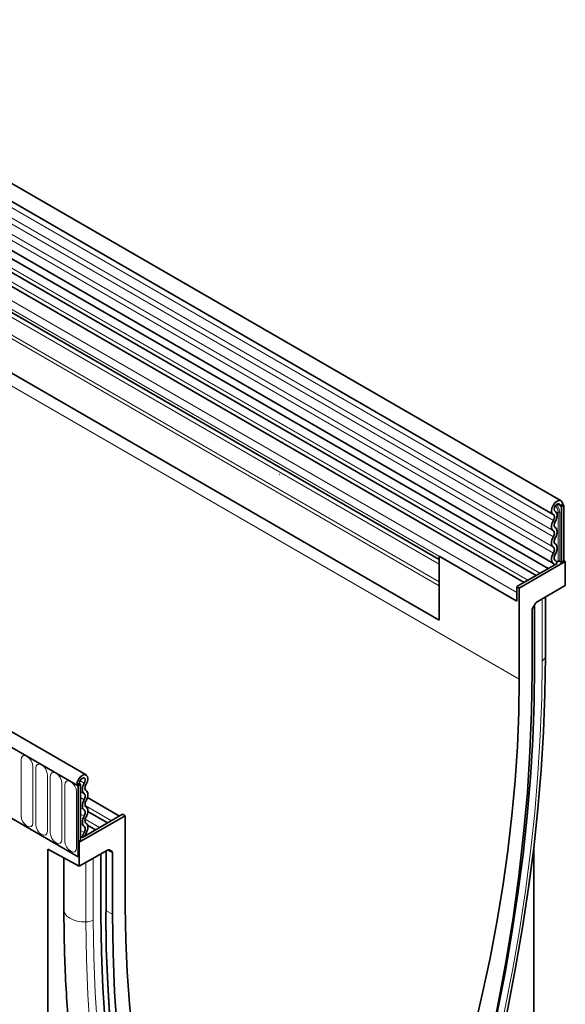
# Model space of a CAD drawing. Units: millimetres. Extents: x 8 to 1770, y 13 to 1267.
# Drawn here: x 707 to 854, y 156 to 421 of the extents above; entities that cross this region are included whole.
import ezdxf

# ---------------------------------------------------------------- set-up
doc = ezdxf.new("R2010")
doc.units = ezdxf.units.MM
doc.layers.add('133309', color=7, linetype='Continuous', lineweight=25)
doc.layers.add('TANGENT_EDGES', color=4, linetype='Continuous', lineweight=25)

# ---------------------------------------------------------------- blocks, each defined once
blk = doc.blocks.new('1031034-M_D_ISOMETRIC VIEW')
at = {"layer": '133309', "linetype": 'Continuous', "lineweight": 35}
for p, q in [((1034.27, 421.61), (328.58, 829)), ((326.45, 825.32), (1032.15, 417.93)), ((326.51, 812.11), (1032.21, 404.72)), ((1030.76, 403.36), (325.48, 810.51)), ((337.5, 772.77), (1001.48, 389.47)), ((906.46, 347.83), (200.77, 755.22)), ((904.25, 344.92), (197.85, 752.71)), ((1027.53, 401.49), (882.98, 484.94)), ((1024.3, 399.63), (879.75, 483.07)), ((1001.48, 405.82), (877.9, 477.16)), ((958.54, 428.64), (958.48, 428.65)), ((1032.69, 418.78), (1032.62, 418.81)), ((1034.71, 420.64), (1034, 420.23)), ((1034.36, 420.03), (1034, 420.23)), ((1034.36, 420.03), (1035.06, 420.44)), ((1034.36, 420.03), (1034.36, 405.02)), ((1035.06, 420.44), (1034.71, 420.64)), ((1034.71, 420.64), (1035.06, 420.44)), ((1035.06, 420.44), (1035.06, 405.43)), ((1001.48, 406.66), (1001.48, 389.47)), ((1022.34, 394.62), (1001.48, 406.66)), ((1032.78, 405.54), (1032.66, 405.62)), ((1035.06, 405.43), (1034.36, 405.02)), ((1035.42, 405.23), (1035.06, 405.43)), ((1033.19, 404.76), (1022.34, 398.49)), ((1035.42, 405.23), (1023.04, 398.09)), ((1033.97, 405.25), (1034.36, 405.02)), ((1035.42, 398.78), (1035.42, 405.23)), ((1001.48, 389.47), (1001.48, 398.74)), ((1022.34, 398.49), (1023.04, 398.09)), ((1022.34, 398.49), (1022.34, 394.62)), ((1023.04, 373.59), (1023.04, 398.09)), ((1035.42, 398.78), (1027.84, 394.4)), ((1022.34, 394.62), (1022.34, 396.89)), ((1030.07, 379.87), (1030.07, 395.69)), ((1026.48, 392.06), (1026.48, 375.58)), ((1026.69, 392.75), (1027.34, 393.87)), ((1027.14, 377.39), (1027.14, 393.54)), ((1030.07, 379.87), (1030.06, 379.7)), ((903.9, 345.12), (904.6, 345.53)), ((903.9, 345.12), (904.25, 344.92)), ((904.96, 345.33), (904.25, 344.92)), ((904.25, 344.92), (904.25, 325.83)), ((904.6, 345.53), (904.96, 345.33)), ((904.96, 345.33), (904.96, 330.32)), ((915.46, 336.79), (906.79, 341.8)), ((882.68, 338.28), (904.25, 325.83)), ((916.98, 336.85), (904.6, 329.71)), ((916.27, 337.26), (905.42, 331)), ((912.23, 334.93), (906.9, 338.01)), ((916.27, 337.26), (916.98, 336.85)), ((916.98, 336.85), (916.98, 312.36)), ((908.99, 333.06), (906.83, 334.31)), ((905.42, 331), (904.96, 331.27)), ((904.96, 330.32), (904.25, 329.92)), ((904.6, 329.71), (904.25, 329.92)), ((904.25, 329.92), (904.25, 325.83)), ((904.6, 329.71), (904.6, 323.26)), ((896.12, 327.9), (904.6, 323.26)), ((896.12, 327.9), (896.12, 143.18)), ((912.18, 327.64), (904.6, 323.26)), ((910.4, 309.99), (910.4, 326.61)), ((911.83, 310.89), (911.83, 327.43)), ((912.68, 327.69), (913.33, 327.31)), ((913.54, 310.37), (913.54, 326.85)), ((1026.93, 218.7), (1026.93, 328.27)), ((900.47, 325.52), (900.47, 311.56))]:
    blk.add_line(p, q, dxfattribs=at)
at = {"layer": '133309', "linetype": 'Continuous', "lineweight": 35, "flags": 128}
for points in [[(1032.17, 417.92), (1031.83, 418.28), (1031.71, 418.87), (1031.81, 419.6), (1032.13, 420.36), (1032.62, 421.03), (1033.19, 421.5), (1033.77, 421.71), (1034.27, 421.62), (1034.59, 421.24), (1034.71, 420.64)], [(1032.66, 418.79), (1032.48, 418.98), (1032.41, 419.3), (1032.47, 419.68), (1032.64, 420.08), (1032.89, 420.44), (1033.2, 420.69), (1033.51, 420.8), (1033.77, 420.75), (1033.94, 420.55), (1034, 420.23)], [(1032.7, 416), (1032.91, 416.43), (1033.07, 416.86), (1033.16, 417.29), (1033.19, 417.7), (1033.15, 418.07), (1033.05, 418.38), (1032.88, 418.62), (1032.66, 418.79)], [(1032.2, 413.51), (1031.99, 413.69), (1031.83, 413.94), (1031.74, 414.25), (1031.71, 414.61), (1031.74, 415.01), (1031.83, 415.43), (1031.99, 415.86), (1032.2, 416.28)], [(1032.2, 416.28), (1032.32, 416.53), (1032.41, 416.79), (1032.47, 417.04), (1032.48, 417.28), (1032.46, 417.49), (1032.4, 417.68), (1032.3, 417.82), (1032.17, 417.92)], [(1032.7, 414.38), (1032.58, 414.48), (1032.49, 414.63), (1032.43, 414.81), (1032.41, 415.02), (1032.43, 415.26), (1032.49, 415.5), (1032.58, 415.75), (1032.7, 416)], [(1032.2, 411.89), (1032.32, 412.13), (1032.41, 412.38), (1032.46, 412.63), (1032.48, 412.87), (1032.46, 413.08), (1032.41, 413.26), (1032.32, 413.41), (1032.2, 413.51)], [(1032.7, 411.61), (1032.91, 412.02), (1033.06, 412.45), (1033.16, 412.87), (1033.19, 413.27), (1033.16, 413.64), (1033.06, 413.95), (1032.91, 414.2), (1032.7, 414.38)], [(1032.2, 409.12), (1031.99, 409.3), (1031.83, 409.55), (1031.74, 409.86), (1031.71, 410.22), (1031.74, 410.62), (1031.83, 411.04), (1031.99, 411.47), (1032.2, 411.89)], [(1032.7, 409.98), (1032.58, 410.09), (1032.49, 410.23), (1032.43, 410.42), (1032.41, 410.63), (1032.43, 410.86), (1032.49, 411.11), (1032.58, 411.36), (1032.7, 411.61)], [(1032.2, 407.49), (1032.32, 407.74), (1032.41, 407.99), (1032.46, 408.24), (1032.48, 408.47), (1032.46, 408.69), (1032.41, 408.87), (1032.32, 409.01), (1032.2, 409.12)], [(1032.7, 407.21), (1032.91, 407.63), (1033.06, 408.06), (1033.16, 408.48), (1033.19, 408.88), (1033.16, 409.24), (1033.06, 409.56), (1032.91, 409.8), (1032.7, 409.98)], [(1032.26, 404.69), (1032.03, 404.85), (1031.86, 405.1), (1031.75, 405.41), (1031.71, 405.77), (1031.73, 406.18), (1031.82, 406.62), (1031.98, 407.06), (1032.2, 407.49)], [(1032.74, 405.57), (1032.61, 405.66), (1032.5, 405.81), (1032.44, 405.99), (1032.41, 406.2), (1032.43, 406.44), (1032.48, 406.7), (1032.57, 406.96), (1032.7, 407.21)], [(1033.19, 404.76), (1033.07, 405.23), (1032.74, 405.57)], [(1032.48, 404.35), (1032.42, 404.52), (1032.26, 404.69)], [(1009.02, 240.88), (1012.1, 251.99), (1014.95, 263.06), (1017.55, 274.08), (1019.92, 285.04), (1022.04, 295.94), (1023.91, 306.77), (1025.54, 317.51), (1026.92, 328.16), (1028.05, 338.71), (1028.93, 349.14), (1029.56, 359.46), (1029.94, 369.65), (1030.06, 379.7)], [(1009.22, 250.51), (1009.39, 251.16), (1012.2, 262.1), (1014.78, 272.99), (1017.11, 283.83), (1019.21, 294.6), (1021.06, 305.3), (1022.67, 315.92), (1024.04, 326.44), (1025.15, 336.87), (1026.02, 347.18), (1026.65, 357.38), (1027.02, 367.45), (1027.14, 377.39)], [(1009.22, 250.51), (1009.39, 251.16), (1012.2, 262.1), (1014.78, 272.99), (1017.11, 283.83), (1019.21, 294.6), (1021.06, 305.3), (1022.67, 315.92), (1024.04, 326.44), (1025.15, 336.87), (1026.02, 347.18), (1026.65, 357.38), (1027.02, 367.45), (1027.14, 377.39)], [(995.71, 229.21), (999.17, 239.18), (1002.41, 249.14), (1005.43, 259.08), (1008.21, 269), (1010.76, 278.89), (1013.08, 288.73), (1015.16, 298.51), (1017, 308.23), (1018.6, 317.87), (1019.95, 327.43), (1021.06, 336.89), (1021.93, 346.25), (1022.55, 355.49), (1022.92, 364.61), (1023.04, 373.59)], [(1026.48, 375.58), (1026.34, 364.89), (1025.91, 354.06), (1025.2, 343.08), (1024.2, 331.96), (1022.92, 320.72), (1021.35, 309.37), (1019.5, 297.92), (1017.38, 286.38), (1014.97, 274.77), (1012.3, 263.08), (1009.35, 251.34), (1006.13, 239.55)], [(903.9, 345.12), (904.01, 345.86), (904.34, 346.61), (904.83, 347.27), (905.41, 347.73), (905.99, 347.93), (906.48, 347.82), (906.8, 347.43), (906.9, 346.82), (906.77, 346.09), (906.43, 345.33)], [(904.6, 345.53), (904.66, 345.92), (904.84, 346.32), (905.1, 346.67), (905.41, 346.91), (905.71, 347.02), (905.97, 346.96), (906.14, 346.75), (906.19, 346.43), (906.13, 346.04), (905.95, 345.64)], [(905.95, 345.64), (905.73, 345.22), (905.56, 344.78), (905.46, 344.35), (905.42, 343.94), (905.44, 343.56), (905.54, 343.24), (905.69, 342.99), (905.91, 342.8)], [(906.43, 345.33), (906.31, 345.08), (906.21, 344.83), (906.15, 344.57), (906.12, 344.33), (906.14, 344.11), (906.19, 343.92), (906.29, 343.77), (906.41, 343.67)], [(905.91, 342.8), (906.03, 342.7), (906.12, 342.55), (906.18, 342.37), (906.19, 342.16), (906.18, 341.92), (906.12, 341.68), (906.03, 341.42), (905.91, 341.18)], [(906.41, 343.67), (906.62, 343.49), (906.77, 343.24), (906.87, 342.93), (906.9, 342.57), (906.87, 342.17), (906.77, 341.74), (906.62, 341.32), (906.41, 340.9)], [(905.91, 341.18), (905.7, 340.76), (905.54, 340.33), (905.45, 339.91), (905.42, 339.51), (905.45, 339.15), (905.54, 338.84), (905.7, 338.59), (905.91, 338.41)], [(906.41, 340.9), (906.29, 340.65), (906.2, 340.4), (906.14, 340.15), (906.12, 339.92), (906.14, 339.71), (906.2, 339.52), (906.29, 339.38), (906.41, 339.27)], [(906.41, 339.27), (906.62, 339.1), (906.77, 338.85), (906.87, 338.53), (906.9, 338.17), (906.87, 337.77), (906.77, 337.35), (906.62, 336.92), (906.41, 336.51)], [(905.91, 336.79), (905.7, 336.37), (905.54, 335.94), (905.45, 335.52), (905.42, 335.12), (905.45, 334.76), (905.54, 334.44), (905.7, 334.19), (905.91, 334.02)], [(905.91, 338.41), (906.03, 338.31), (906.12, 338.16), (906.18, 337.98), (906.19, 337.76), (906.18, 337.53), (906.12, 337.28), (906.03, 337.03), (905.91, 336.79)], [(906.41, 336.51), (906.29, 336.26), (906.2, 336.01), (906.14, 335.76), (906.12, 335.53), (906.14, 335.31), (906.2, 335.13), (906.29, 334.98), (906.41, 334.88)], [(905.91, 334.02), (906.03, 333.91), (906.12, 333.76), (906.18, 333.56), (906.19, 333.34), (906.17, 333.09), (906.1, 332.84), (906, 332.58), (905.87, 332.33)], [(906.41, 334.88), (906.63, 334.7), (906.78, 334.43), (906.88, 334.11), (906.9, 333.73), (906.86, 333.31), (906.75, 332.87), (906.57, 332.43), (906.34, 332)], [(905.87, 332.33), (905.54, 331.6), (905.42, 331)], [(906.34, 332), (906.18, 331.64), (906.13, 331.41)], [(931.2, 196.81), (928.15, 204.27), (925.34, 211.96), (922.77, 219.88), (920.43, 228.02), (918.34, 236.37), (916.48, 244.93), (914.87, 253.69), (913.51, 262.64), (912.39, 271.77), (911.52, 281.08), (910.9, 290.56), (910.53, 300.2), (910.4, 309.99)], [(931.2, 196.81), (928.15, 204.27), (925.34, 211.96), (922.77, 219.88), (920.43, 228.02), (918.34, 236.37), (916.48, 244.93), (914.87, 253.69), (913.51, 262.64), (912.39, 271.77), (911.52, 281.08), (910.9, 290.56), (910.53, 300.2), (910.4, 309.99)], [(932.43, 198.43), (929.4, 205.85), (926.61, 213.5), (924.05, 221.38), (921.72, 229.47), (919.64, 237.78), (917.79, 246.29), (916.19, 255.01), (914.84, 263.91), (913.72, 272.99), (912.86, 282.26), (912.24, 291.68), (911.87, 301.27), (911.74, 311.01)], [(932.45, 198.1), (929.41, 205.53), (926.62, 213.18), (924.05, 221.07), (921.73, 229.17), (919.64, 237.48), (917.8, 246), (916.2, 254.72), (914.84, 263.63), (913.73, 272.72), (912.86, 281.99), (912.24, 291.43), (911.87, 301.02), (911.74, 310.77)], [(933.9, 197.85), (930.68, 205.92), (927.73, 214.26), (925.05, 222.85), (922.64, 231.7), (920.52, 240.78), (918.67, 250.1), (917.11, 259.64), (915.82, 269.4), (914.82, 279.36), (914.11, 289.51), (913.68, 299.86), (913.54, 310.37)], [(916.98, 312.36), (917.1, 303.52), (917.47, 294.83), (918.09, 286.3), (918.96, 277.95), (920.07, 269.77), (921.42, 261.77), (923.02, 253.98), (924.86, 246.38), (926.94, 239), (929.26, 231.84), (931.81, 224.9), (934.6, 218.19), (937.61, 211.73), (940.85, 205.51), (944.31, 199.55)]]:
    blk.add_lwpolyline(points, dxfattribs=at)
at = {"layer": '133309', "linetype": 'Continuous', "lineweight": 35}
for centre, radius, start, end in [((1033.1, 407.85), 2.56, 268.5116, 278.7048), ((1033.62, 404.56), 0.768, 62.6428, 99.7711)]:
    blk.add_arc(centre, radius, start, end, dxfattribs=at)
for centre, major_axis, ratio, start_param, end_param in [((1027.19, 392.46), (0.5, 0.866), 0.577777, 1.571058, 2.35577), ((1027.84, 393.59), (0.5, 0.866), 0.577777, 0.785659, 1.571058), ((912.18, 326.82), (0.5, 0.867), 0.576986, 0.000261, 0.784974), ((912.83, 326.45), (0.5, 0.867), 0.576986, 5.498049, 6.283447)]:
    blk.add_ellipse(centre, major_axis=major_axis, ratio=ratio, start_param=start_param, end_param=end_param, dxfattribs=at)
blk.add_open_spline([(900.47, 311.56), (900.47, 309.9), (900.49, 305.08), (900.69, 297.21), (901.15, 288), (901.83, 278.94), (902.74, 270.02), (903.88, 261.26), (905.24, 252.67), (906.82, 244.24), (908.63, 236), (910.66, 227.93), (912.91, 220.06), (915.38, 212.38), (918.06, 204.91), (920.24, 199.43), (921.52, 196.45), (921.78, 195.84)], degree=3, knots=[0, 0, 0, 0, 0.038244, 0.110828, 0.183418, 0.25601, 0.328601, 0.401189, 0.473771, 0.546344, 0.618904, 0.691447, 0.763968, 0.836464, 0.908927, 0.981353, 1, 1, 1, 1], dxfattribs=at)
at = {"layer": 'TANGENT_EDGES', "linetype": 'Continuous', "lineweight": 18}
for p, q in [((1032.2, 416.28), (326.5, 823.67)), ((1032.2, 413.51), (326.5, 820.9)), ((1032.2, 411.89), (326.5, 819.28)), ((1032.2, 409.12), (326.5, 816.51)), ((1032.2, 407.49), (326.5, 814.88)), ((315.94, 781.79), (1023.04, 373.59)), ((1001.48, 398.74), (337.5, 782.05)), ((1001.48, 399.78), (337.69, 782.97)), ((1001.48, 389.47), (337.5, 772.77)), ((198.2, 752.51), (903.9, 345.12)), ((1028.58, 402.1), (884.15, 485.48)), ((1025.35, 400.23), (880.91, 483.61)), ((1022.34, 396.89), (877.38, 480.57)), ((1022.34, 394.62), (877.38, 478.3)), ((1001.48, 405.82), (878.91, 476.57)), ((1001.48, 404.53), (879.08, 475.19)), ((1032.66, 418.79), (1032.63, 418.81)), ((1034, 420.23), (1033.21, 420.69)), ((1033.49, 418.49), (1033.49, 405.32)), ((1033.97, 405.25), (1033.97, 418.41)), ((1032.74, 405.57), (1032.68, 405.61)), ((1029.19, 378.57), (1029.19, 395.18)), ((1030.06, 379.7), (1030.06, 395.69)), ((888.94, 351.92), (888.94, 336.82)), ((892.09, 334.99), (892.09, 350.1)), ((892.86, 349.66), (892.86, 334.55)), ((896.02, 332.73), (896.02, 347.83)), ((896.78, 347.39), (896.78, 332.29)), ((899.94, 330.46), (899.94, 345.57)), ((900.71, 345.13), (900.71, 330.02)), ((904.82, 346.29), (905.95, 345.64)), ((903.87, 328.2), (903.87, 343.3)), ((904.96, 343.35), (905.91, 342.8)), ((904.96, 341.73), (905.91, 341.18)), ((906.16, 339.65), (913.28, 335.53)), ((904.96, 338.96), (905.91, 338.41)), ((904.96, 337.33), (905.91, 336.79)), ((904.96, 334.57), (905.91, 334.02)), ((906.17, 335.91), (910.04, 333.67)), ((904.96, 332.85), (905.87, 332.33)), ((906.38, 332.05), (906.81, 331.8)), ((911.74, 310.77), (911.74, 327.38)), ((913.54, 326.85), (912.11, 327.59)), ((912.52, 327.73), (913.33, 327.31)), ((912.68, 327.69), (912.66, 327.7)), ((906.39, 308.31), (906.39, 324.29)), ((908.36, 308.81), (908.36, 325.43)), ((911.83, 311.31), (913.54, 310.37))]:
    blk.add_line(p, q, dxfattribs=at)
at = {"layer": 'TANGENT_EDGES', "linetype": 'Continuous', "lineweight": 18, "flags": 128}
for points in [[(1008.25, 240.41), (1011.31, 251.46), (1014.14, 262.48), (1016.74, 273.45), (1019.09, 284.36), (1021.2, 295.21), (1023.07, 305.98), (1024.69, 316.67), (1026.06, 327.27), (1027.18, 337.77), (1028.06, 348.15), (1028.69, 358.42), (1029.06, 368.56), (1029.19, 378.57)], [(892.09, 350.1), (891.97, 350.87), (891.63, 351.66), (891.12, 352.35), (890.51, 352.83), (889.91, 353.04), (889.4, 352.94), (889.06, 352.55), (888.94, 351.92)], [(896.02, 347.83), (895.9, 348.6), (895.55, 349.39), (895.04, 350.08), (894.44, 350.57), (893.83, 350.78), (893.32, 350.68), (892.98, 350.28), (892.86, 349.66)], [(899.94, 345.57), (899.82, 346.34), (899.48, 347.12), (898.97, 347.82), (898.36, 348.3), (897.76, 348.51), (897.25, 348.41), (896.9, 348.02), (896.78, 347.39)], [(903.87, 343.3), (903.75, 344.07), (903.4, 344.86), (902.89, 345.55), (902.29, 346.04), (901.68, 346.25), (901.17, 346.15), (900.83, 345.75), (900.71, 345.13)], [(888.94, 336.82), (889.06, 336.05), (889.4, 335.26), (889.91, 334.57), (890.51, 334.08), (891.12, 333.87), (891.63, 333.97), (891.97, 334.37), (892.09, 334.99)], [(892.86, 334.55), (892.98, 333.78), (893.32, 333), (893.83, 332.3), (894.44, 331.82), (895.04, 331.61), (895.55, 331.71), (895.9, 332.1), (896.02, 332.73)], [(896.78, 332.29), (896.9, 331.52), (897.25, 330.73), (897.76, 330.04), (898.36, 329.55), (898.97, 329.34), (899.48, 329.44), (899.82, 329.83), (899.94, 330.46)], [(900.71, 330.02), (900.83, 329.25), (901.17, 328.46), (901.68, 327.77), (902.29, 327.29), (902.89, 327.08), (903.4, 327.18), (903.75, 327.57), (903.87, 328.2)], [(900.47, 311.56), (900.5, 311.18), (900.77, 310.5), (901.28, 309.87), (902.02, 309.31), (902.94, 308.86), (904.01, 308.53), (905.18, 308.35), (906.39, 308.31)], [(927.43, 193.78), (924.35, 201.33), (921.5, 209.11), (918.9, 217.13), (916.54, 225.36), (914.42, 233.81), (912.54, 242.47), (910.91, 251.34), (909.53, 260.39), (908.4, 269.63), (907.52, 279.05), (906.89, 288.65), (906.51, 298.4), (906.39, 308.31)], [(929.3, 194.84), (926.23, 202.35), (923.4, 210.09), (920.81, 218.07), (918.46, 226.26), (916.35, 234.68), (914.48, 243.29), (912.86, 252.11), (911.49, 261.13), (910.36, 270.32), (909.49, 279.7), (908.86, 289.24), (908.48, 298.95), (908.36, 308.81)]]:
    blk.add_lwpolyline(points, dxfattribs=at)
at = {"layer": 'TANGENT_EDGES', "linetype": 'Continuous', "lineweight": 18}
for centre, radius, start, end in [((1030.68, 418.35), 2.81, 2.905, 42.8009), ((1030.49, 418.24), 3.48, 2.9024, 42.5239), ((1033.1, 421.02), 2.57, 267.7609, 278.7024), ((1033.62, 417.73), 0.768, 62.6428, 99.7711), ((1028.53, 379.98), 1.56, 295.0865, 349.7816), ((911.68, 310.9), 0.151, 294.3747, 354.3052), ((906.35, 312.56), 4.26, 270.5565, 298.1977)]:
    blk.add_arc(centre, radius, start, end, dxfattribs=at)

msp = doc.modelspace()

# ---------------------------------------------------------------- block references
at = {"layer": '133309'}
msp.add_blockref('1031034-M_D_ISOMETRIC VIEW', (-181.56, -130.2), dxfattribs=at)

doc.saveas('drawing.dxf')
